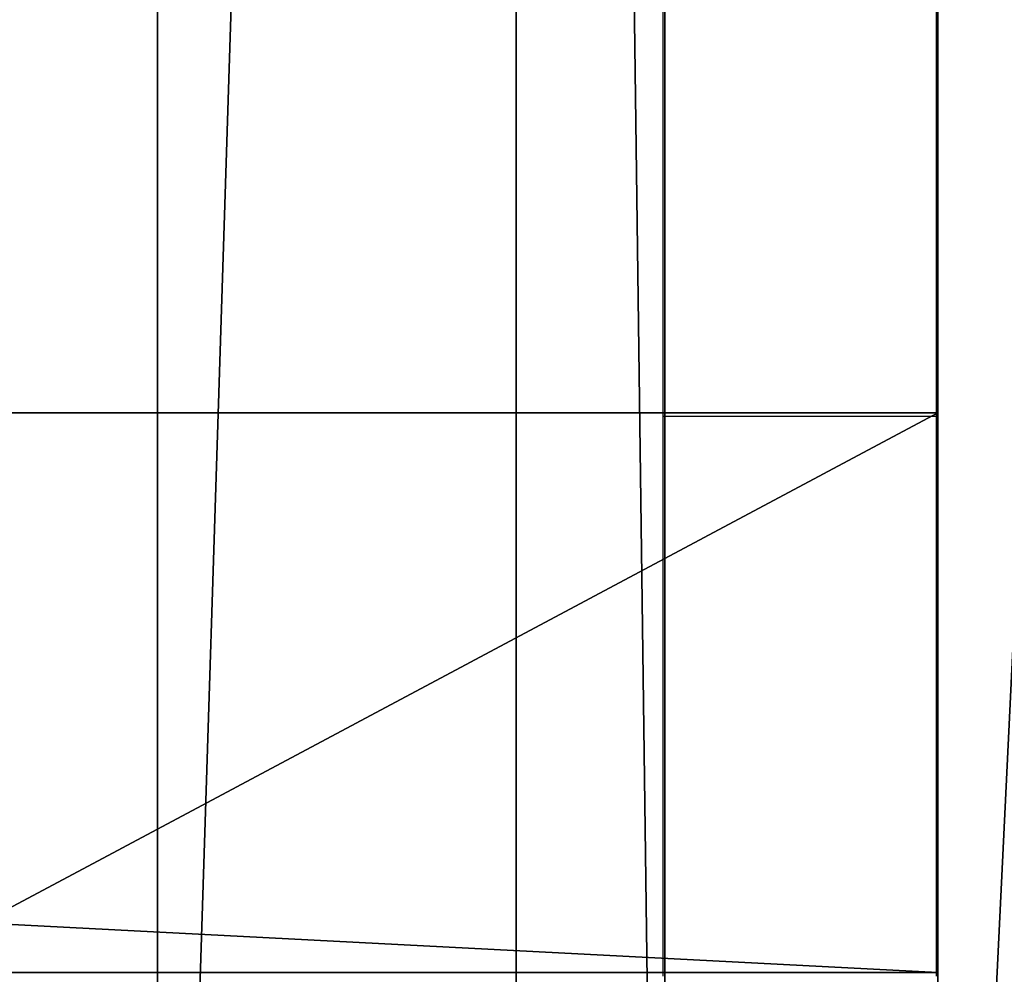
# Model space of a CAD drawing. Units: centimetres. Extents: x -494 to 747, y -290 to 616.
# Drawn here: x 223 to 230, y -32 to -25 of the extents above; entities that cross this region are included whole.
import ezdxf

# ---------------------------------------------------------------- set-up
doc = ezdxf.new("R2010")
doc.units = ezdxf.units.CM
doc.header["$LTSCALE"] = 2.54
doc.layers.get('0').update_dxf_attribs({"true_color": 0xffffff})
doc.layers.add('VP-EQ', color=7, linetype='Continuous', true_color=0x8a3492)

# ---------------------------------------------------------------- blocks, each defined once
blk = doc.blocks.new('Grupuj_80')
at = {"color": 0}
for p, q in [((0, 81), (0, 0, 81)), ((0, 81), (0, 0, 81)), ((4.2, 81), (4.2, 0, 81)), ((4.2, 81), (4.2, 0, 81)), ((0, 0, 86), (0, 7.8744, 86)), ((0, 0, 86), (0, 7.8744, 86)), ((4.2, 0, 86), (4.2, 7.8744, 86)), ((4.2, 0, 86), (4.2, 7.8744, 86)), ((0, 0, 86), (4.2, 0, 86)), ((0, 0, 81), (0, 0, 86)), ((0, 0, 81), (0, 0, 86)), ((0, 0, 81), (4.2, 0, 81)), ((0, 0, 86), (4.2, 0, 86)), ((0, 0, 81), (4.2, 0, 81)), ((4.2, 0, 81), (4.2, 0, 86)), ((4.2, 0, 81), (4.2, 0, 86))]:
    blk.add_line(p, q, dxfattribs=at)
mesh = blk.add_polyface(dxfattribs=at)
corners = [(0, 7.8744, 86), (0, 0, 81), (0, 0, 86), (0, 81), (0, 93.7279)]
mesh.append_faces([[corners[k] for k in face] for face in [(0, 1, 2), (3, 0, 4)]], dxfattribs={"vtx0": -1, "color": 0})
mesh.append_faces([[corners[k] for k in face] for face in [(1, 0, 3)]], dxfattribs={"vtx0": -1, "vtx1": -1, "color": 0})
mesh = blk.add_polyface(dxfattribs=at)
corners = [(4.2, 81), (4.2, 0, 86), (4.2, 0, 81), (4.2, 7.8744, 86), (4.2, 93.7279)]
mesh.append_faces([[corners[k] for k in face] for face in [(0, 1, 2), (3, 0, 4)]], dxfattribs={"vtx0": -1, "color": 0})
mesh.append_faces([[corners[k] for k in face] for face in [(1, 0, 3)]], dxfattribs={"vtx0": -1, "vtx1": -1, "color": 0})
mesh = blk.add_polyface(dxfattribs=at)
corners = [(4.2, 81), (0, 0, 81), (0, 81), (4.2, 0, 81)]
mesh.append_faces([[corners[k] for k in face] for face in [(0, 1, 2), (1, 0, 3)]], dxfattribs={"vtx0": -1, "color": 0})
mesh = blk.add_polyface(dxfattribs=at)
corners = [(4.2, 0, 86), (0, 7.8744, 86), (0, 0, 86), (4.2, 7.8744, 86)]
mesh.append_faces([[corners[k] for k in face] for face in [(0, 1, 2), (1, 0, 3)]], dxfattribs={"vtx0": -1, "color": 0})
mesh = blk.add_polyface(dxfattribs=at)
corners = [(4.2, 0, 81), (0, 0, 86), (0, 0, 81), (4.2, 0, 86)]
mesh.append_faces([[corners[k] for k in face] for face in [(0, 1, 2), (1, 0, 3)]], dxfattribs={"vtx0": -1, "color": 0})
blk = doc.blocks.new('Komponent_21')
at = {"color": 253, "true_color": 0xcab79a}
blk.add_blockref('Grupuj_80', (0, 0), dxfattribs=at)
blk = doc.blocks.new('Group_1')
at = {"color": 0}
blk.add_blockref('Komponent_21', (6.5264, 0), dxfattribs=at)
blk = doc.blocks.new('Grupuj_110')
at = {"color": 0}
for p, q in [((86.5556, 0, 9), (2.8284, 0, 9)), ((86.5556, 0), (2.8284, 0)), ((86.5556, 0), (2.8284, 0)), ((86.5556, 0, 9), (2.8284, 0, 9))]:
    blk.add_line(p, q, dxfattribs=at)
mesh = blk.add_polyface(dxfattribs=at)
corners = [(0, 86.5556), (2.8284, 0), (0, 2.8284), (2.8284, 89.3841), (9, 80.3841), (86.5556, 89.3841), (9, 9), (80.3841, 80.3841), (86.5556, 0), (89.3841, 2.8284), (89.3841, 86.5556), (80.3841, 9)]
mesh.append_faces([[corners[k] for k in face] for face in [(0, 1, 2), (9, 5, 10)]], dxfattribs={"vtx0": -1, "color": 0})
mesh.append_faces([[corners[k] for k in face] for face in [(4, 5, 7), (8, 5, 9)]], dxfattribs={"vtx0": -1, "vtx1": -1, "color": 0})
mesh.append_faces([[corners[k] for k in face] for face in [(1, 3, 4), (7, 5, 8)]], dxfattribs={"vtx0": -1, "vtx1": -1, "vtx2": -1, "color": 0})
mesh.append_faces([[corners[k] for k in face] for face in [(1, 0, 3), (4, 3, 5), (1, 4, 6), (6, 8, 1), (8, 6, 11), (8, 11, 7)]], dxfattribs={"vtx0": -1, "vtx2": -1, "color": 0})
mesh = blk.add_polyface(dxfattribs=at)
corners = [(2.8284, 0, 9), (0, 86.5556, 9), (0, 2.8284, 9), (2.8284, 89.3841, 9), (4, 4, 9), (86.5556, 0, 9), (85.3841, 4, 9), (85.3841, 85.3841, 9), (4, 85.3841, 9), (86.5556, 89.3841, 9), (89.3841, 2.8284, 9), (89.3841, 86.5556, 9)]
mesh.append_faces([[corners[k] for k in face] for face in [(0, 1, 2), (9, 10, 11)]], dxfattribs={"vtx0": -1, "color": 0})
mesh.append_faces([[corners[k] for k in face] for face in [(1, 0, 3), (4, 5, 6), (6, 5, 7), (3, 8, 9), (8, 3, 4)]], dxfattribs={"vtx0": -1, "vtx1": -1, "color": 0})
mesh.append_faces([[corners[k] for k in face] for face in [(3, 0, 4), (9, 7, 5)]], dxfattribs={"vtx0": -1, "vtx1": -1, "vtx2": -1, "color": 0})
mesh.append_faces([[corners[k] for k in face] for face in [(4, 0, 5), (9, 8, 7), (9, 5, 10)]], dxfattribs={"vtx0": -1, "vtx2": -1, "color": 0})
mesh = blk.add_polyface(dxfattribs=at)
corners = [(86.5556, 0, 9), (2.8284, 0), (86.5556, 0), (2.8284, 0, 9)]
mesh.append_faces([[corners[k] for k in face] for face in [(0, 1, 2), (1, 0, 3)]], dxfattribs={"vtx0": -1, "color": 0})
blk = doc.blocks.new('Grupuj_122')
at = {"color": 253, "true_color": 0xcab79a}
blk.add_blockref('Grupuj_110', (0, 0), dxfattribs=at)
blk = doc.blocks.new('Grupuj_123')
at = {"color": 0}
blk.add_blockref('Grupuj_122', (0, 0), dxfattribs=at)
blk = doc.blocks.new('Grupuj_235')
at = {"color": 0}
for name, p, rotation in [('Grupuj_123', (104.9038, 15.162, 81), 89.99999999999746), ('Group_1', (104.9038, 99.0583), 270.000000000017)]:
    blk.add_blockref(name, p, dxfattribs=dict(at, rotation=rotation))
blk = doc.blocks.new('Grupuj_236')
at = {"color": 0}
blk.add_blockref('Grupuj_235', (0.487, 0), dxfattribs=at)
blk = doc.blocks.new('Group_7')
at = {"color": 0}
for p, q in [((3.805, -10.6), (3.805, 73.9)), ((3.805, -10.6, 7.61), (3.805, 73.9, 7.61)), ((3.805, -10.6, 7.61), (3.805, 73.9, 7.61)), ((3.805, -10.6), (3.805, 73.9)), ((6.4955, -10.6, 6.4955), (6.4955, 73.9, 6.4955)), ((6.4955, -10.6, 1.1145), (6.4955, 73.9, 1.1145)), ((6.4955, -10.6, 1.1145), (6.4955, 73.9, 1.1145)), ((6.4955, -10.6, 6.4955), (6.4955, 73.9, 6.4955)), ((7.61, -10.6, 3.805), (7.61, 73.9, 3.805)), ((7.61, -10.6, 3.805), (7.61, 73.9, 3.805))]:
    blk.add_line(p, q, dxfattribs=at)
mesh = blk.add_polyface(dxfattribs=at)
corners = [(3.805, 73.9), (1.1145, -10.6, 1.1145), (1.1145, 73.9, 1.1145), (3.805, -10.6)]
mesh.append_faces([[corners[k] for k in face] for face in [(0, 1, 2), (1, 0, 3)]], dxfattribs={"vtx0": -1, "color": 0})
mesh = blk.add_polyface(dxfattribs=at)
corners = [(1.1145, -10.6, 6.4955), (3.805, 73.9, 7.61), (1.1145, 73.9, 6.4955), (3.805, -10.6, 7.61)]
mesh.append_faces([[corners[k] for k in face] for face in [(0, 1, 2), (1, 0, 3)]], dxfattribs={"vtx0": -1, "color": 0})
mesh = blk.add_polyface(dxfattribs=at)
corners = [(3.805, -10.6, 7.61), (6.4955, 73.9, 6.4955), (3.805, 73.9, 7.61), (6.4955, -10.6, 6.4955)]
mesh.append_faces([[corners[k] for k in face] for face in [(0, 1, 2), (1, 0, 3)]], dxfattribs={"vtx0": -1, "color": 0})
mesh = blk.add_polyface(dxfattribs=at)
corners = [(6.4955, 73.9, 1.1145), (3.805, -10.6), (3.805, 73.9), (6.4955, -10.6, 1.1145)]
mesh.append_faces([[corners[k] for k in face] for face in [(0, 1, 2), (1, 0, 3)]], dxfattribs={"vtx0": -1, "color": 0})
mesh = blk.add_polyface(dxfattribs=at)
corners = [(6.4955, 73.9, 1.1145), (7.61, -10.6, 3.805), (6.4955, -10.6, 1.1145), (7.61, 73.9, 3.805)]
mesh.append_faces([[corners[k] for k in face] for face in [(0, 1, 2), (1, 0, 3)]], dxfattribs={"vtx0": -1, "color": 0})
mesh = blk.add_polyface(dxfattribs=at)
corners = [(7.61, -10.6, 3.805), (6.4955, 73.9, 6.4955), (6.4955, -10.6, 6.4955), (7.61, 73.9, 3.805)]
mesh.append_faces([[corners[k] for k in face] for face in [(0, 1, 2), (1, 0, 3)]], dxfattribs={"vtx0": -1, "color": 0})
blk = doc.blocks.new('Group_13')
at = {"color": 253, "true_color": 0xa8a8a8, "rotation": 89.99999999992627}
blk.add_blockref('Group_7', (65, 4.8529, 2.4223), dxfattribs=at)
blk = doc.blocks.new('Group_11')
at = {"color": 0}
blk.add_blockref('Group_13', (24.9427, 503.8601, 82.6109), dxfattribs=at)
blk = doc.blocks.new('Grupuj_209')
at = {"color": 0}
blk.add_blockref('Grupuj_236', (-11.9496, 36.4927, 15.1563), dxfattribs=at)
at = {"color": 0, "rotation": 89.99999999999746}
blk.add_blockref('Group_11', (611.8137, 38.5826, 153.7005), dxfattribs=at)
blk = doc.blocks.new('RB1384_')
at = {"color": 0}
for p, q in [((995.9458, 352.9593), (995.9458, 402.9593)), ((997.9954, 352.9593), (997.9954, 402.9593)), ((997.9954, 352.9593), (995.9458, 352.9593)), ((995.9458, 348.7593), (995.9458, 352.9593)), ((997.9954, 348.7593), (997.9954, 352.9593))]:
    blk.add_line(p, q, dxfattribs=at)
blk = doc.blocks.new('RB1384_2D')
at = {"layer": 'VP-EQ', "color": 0}
blk.add_blockref('RB1384_', (0, 0), dxfattribs=at)

msp = doc.modelspace()

# ---------------------------------------------------------------- block references
at = {"color": 0, "rotation": 180.0000000001065}
msp.add_blockref('Grupuj_209', (323.2063, 97.1027, -15.1554), dxfattribs=at)
at = {"layer": 'VP-EQ', "color": 0}
msp.add_blockref('RB1384_2D', (-768.2408, -380.7082), dxfattribs=at)

doc.saveas('drawing.dxf')
